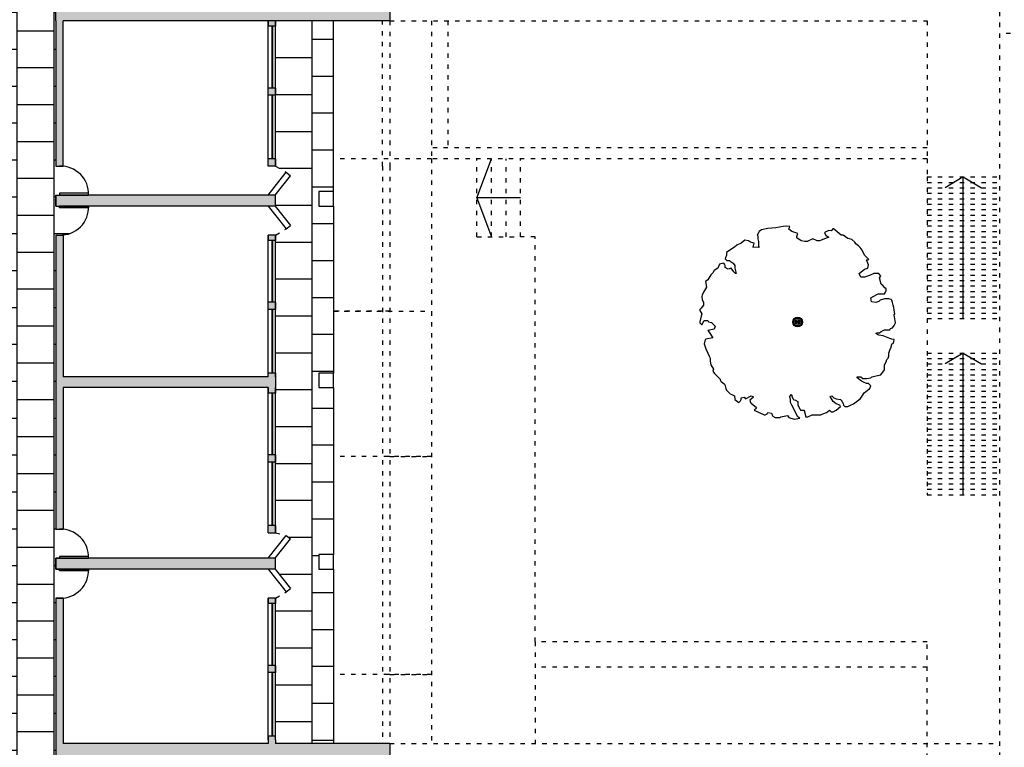
# Model space of a CAD drawing. Units: centimetres. Extents: x 13499 to 30476, y -9622 to -1181.
# Drawn here: x 26389 to 29102, y -5965 to -3962 of the extents above; entities that cross this region are included whole.
import ezdxf

# ---------------------------------------------------------------- set-up
doc = ezdxf.new("R2010")
doc.units = ezdxf.units.CM
doc.linetypes.add('ACAD_ISO03W100', pattern=[30, 12, -18])
for name, color, linetype in [('bloques', 90, 'Continuous'), ('cotas ejes y anotaciones', 253, 'Continuous'), ('hatch', 1, 'Continuous'), ('medio', 30, 'Continuous'), ('muros', 1, 'Continuous'), ('niver de abajo', 71, 'ACAD_ISO03W100'), ('peldaños y piso', 50, 'Continuous'), ('ventanas y puertas', 130, 'Continuous')]:
    doc.layers.add(name, color=color, linetype=linetype)
doc.layers.get('0').off()
doc.styles.get("Standard").update_dxf_attribs({"font": 'arial.ttf'})
doc.dimstyles.new('cota chora', dxfattribs={"dimtxt": 50, "dimasz": 2.5, "dimexe": 1.25, "dimexo": 0.625, "dimtad": 1, "dimtoh": 1, "dimdec": 0, "dimtxsty": 'Standard', "dimblk": 'ARCHTICK', "dimcen": 2.5, "dimse1": 1, "dimse2": 1, "dimadec": 0, "dimazin": 0, "dimtfac": 1, "dimtdec": 0, "dimtmove": 0, "dimatfit": 3, "dimldrblk": 'ARCHTICK', "dimfxl": 1, "dimarcsym": 0})

# ---------------------------------------------------------------- blocks, each defined once
blk = doc.blocks.new('w')
at = {"layer": 'bloques'}
blk.add_lwpolyline([(34640.2, -6409.4), (34633.4, -6414.5), (34628.3, -6419.6), (34623.2, -6426.4), (34618.1, -6429.8), (34611.3, -6438.3), (34607.9, -6448.5), (34599.4, -6462.1), (34599.4, -6467.2), (34580.7, -6489.3), (34587.5, -6494.4), (34585.8, -6501.2), (34590.9, -6511.4), (34592.6, -6513.1), (34599.4, -6509.7), (34602.8, -6504.6), (34604.5, -6501.2), (34614.7, -6526.7), (34614.7, -6533.5), (34609.6, -6545.4), (34616.4, -6560.8), (34616.4, -6567.6), (34614.7, -6577.8), (34606.2, -6589.7), (34602.8, -6589.7), (34594.3, -6586.3), (34589.2, -6603.3), (34582.4, -6611.8), (34575.6, -6608.4), (34573.9, -6616.9), (34575.6, -6627.1), (34579, -6647.5), (34580.7, -6669.6), (34584.1, -6686.6), (34589.2, -6693.4), (34592.6, -6695.1), (34599.4, -6698.5), (34601.1, -6696.8), (34609.6, -6696.8), (34616.4, -6695.1), (34630, -6695.1), (34633.4, -6693.4), (34631.7, -6710.4), (34628.3, -6708.7), (34621.5, -6707), (34619.8, -6710.4), (34618.1, -6717.2), (34614.7, -6722.3), (34613, -6732.5), (34621.5, -6742.7), (34626.6, -6754.7), (34631.7, -6761.5), (34641.9, -6776.8), (34647, -6783.6), (34655.5, -6783.6), (34658.9, -6785.3), (34664, -6787), (34669.1, -6781.9), (34669.1, -6776.8), (34669.1, -6775.1), (34670.8, -6773.4), (34675.9, -6764.9), (34682.7, -6759.8), (34689.5, -6759.8), (34704.8, -6756.4), (34704.8, -6758.1), (34699.7, -6763.2), (34689.5, -6770), (34689.5, -6770), (34692.9, -6778.5), (34687.8, -6787), (34682.7, -6787), (34679.3, -6788.7), (34675.9, -6790.4), (34679.3, -6802.3), (34689.5, -6807.4), (34696.3, -6817.6), (34703.1, -6821), (34708.2, -6826.1), (34721.8, -6834.6), (34726.9, -6841.4), (34742.2, -6838), (34742.2, -6838), (34755.8, -6846.5), (34764.3, -6849.9), (34767.8, -6851.6), (34776.3, -6849.9), (34784.8, -6846.5), (34791.6, -6846.5), (34800.1, -6853.3), (34803.5, -6856.7), (34806.9, -6856.7), (34815.4, -6851.6), (34822.2, -6853.3), (34837.5, -6856.7), (34840.9, -6856.7), (34846, -6851.6), (34834.1, -6844.8), (34834.1, -6844.8), (34834.1, -6834.6), (34837.5, -6832.9), (34839.2, -6824.4), (34849.4, -6814.2), (34857.9, -6817.6), (34861.3, -6834.6), (34866.4, -6831.2), (34881.7, -6821), (34885.1, -6839.7), (34886.8, -6841.4), (34890.2, -6843.1), (34898.7, -6844.8), (34912.3, -6839.7), (34924.2, -6834.6), (34932.7, -6831.2), (34937.8, -6827.8), (34946.3, -6827.8), (34956.5, -6826.1), (34968.4, -6819.3), (34973.5, -6821), (34980.3, -6815.9), (34995.7, -6800.6), (34997.4, -6800.6), (35000.8, -6798.9), (35009.3, -6788.7), (35014.4, -6787), (35021.2, -6785.3), (35026.3, -6783.6), (35036.5, -6773.4), (35038.2, -6768.3), (35041.6, -6761.5), (35051.8, -6759.8), (35060.3, -6749.5), (35055.2, -6744.4), (35051.8, -6742.7), (35048.4, -6742.7), (35046.7, -6742.7), (35045, -6734.2), (35045, -6734.2), (35050.1, -6730.8), (35041.6, -6715.5), (35041.6, -6715.5), (35043.3, -6710.4), (35045, -6708.7), (35053.5, -6718.9), (35060.3, -6717.2), (35062, -6715.5), (35073.9, -6700.2), (35077.3, -6703.6), (35080.7, -6707), (35094.3, -6679.8), (35094.3, -6676.4), (35090.9, -6671.3), (35087.5, -6669.6), (35089.2, -6659.4), (35094.3, -6657.7), (35097.7, -6656), (35101.1, -6649.2), (35101.1, -6635.6), (35099.4, -6633.9), (35096, -6615.2), (35101.1, -6611.8), (35101.1, -6611.8), (35106.2, -6596.5), (35102.8, -6581.2), (35099.4, -6586.3), (35067.1, -6603.3), (35067.1, -6603.3), (35060.3, -6606.7), (35051.8, -6606.7), (35043.3, -6608.4), (35038.2, -6605), (35039.9, -6603.3), (35043.3, -6603.3), (35050.1, -6599.9), (35051.8, -6599.9), (35053.5, -6593.1), (35056.9, -6586.3), (35067.1, -6586.3), (35077.3, -6581.2), (35080.7, -6579.5), (35080.7, -6569.3), (35082.4, -6569.3), (35099.4, -6564.2), (35099.4, -6559.1), (35094.3, -6547.2), (35094.3, -6538.6), (35094.3, -6530.1), (35094.3, -6523.3), (35090.9, -6518.2), (35087.5, -6508), (35085.8, -6504.6), (35080.7, -6499.5), (35085.8, -6494.4), (35085.8, -6489.3), (35080.7, -6480.8), (35070.5, -6468.9), (35067.1, -6470.6), (35063.7, -6480.8), (35056.9, -6489.3), (35043.3, -6497.8), (35041.6, -6492.7), (35046.7, -6487.6), (35050.1, -6480.8), (35051.8, -6468.9), (35055.2, -6465.5), (35056.9, -6465.5), (35058.6, -6463.8), (35063.7, -6462.1), (35067.1, -6460.4), (35070.5, -6457), (35070.5, -6448.5), (35067.1, -6441.7), (35063.7, -6433.2), (35050.1, -6414.5), (35045, -6411.1), (35036.5, -6406), (35033.1, -6404.3), (35029.7, -6399.2), (35022.9, -6390.7), (35022.9, -6389), (35014.4, -6385.6), (35007.6, -6392.4), (35007.6, -6397.5), (35004.2, -6406), (35000.8, -6411.1), (34992.3, -6423), (34988.9, -6423), (34988.9, -6412.8), (34994, -6407.7), (34994, -6397.5), (34992.3, -6385.6), (34990.6, -6383.9), (34988.9, -6382.2), (34985.5, -6366.9), (34983.8, -6358.4), (34970.1, -6348.2), (34956.5, -6348.2), (34948, -6343.1), (34941.2, -6341.4), (34937.8, -6338), (34931, -6336.2), (34924.2, -6336.2), (34915.7, -6332.8), (34907.2, -6329.4), (34898.7, -6327.7), (34897, -6324.3), (34891.9, -6322.6), (34886.8, -6320.9), (34885.1, -6327.7), (34883.4, -6332.8), (34881.7, -6338), (34876.6, -6351.6), (34874.9, -6363.5), (34869.8, -6372), (34868.1, -6368.6), (34868.1, -6361.8), (34864.7, -6356.7), (34859.6, -6348.2), (34859.6, -6341.4), (34859.6, -6336.2), (34859.6, -6332.8), (34856.2, -6331.1), (34854.5, -6326), (34847.7, -6320.9), (34840.9, -6317.5), (34818.8, -6320.9), (34815.4, -6319.2), (34805.2, -6320.9), (34798.4, -6322.6), (34791.6, -6324.3), (34784.8, -6326), (34778, -6327.7), (34776.3, -6329.4), (34774.6, -6336.2), (34774.6, -6348.2), (34776.3, -6353.3), (34778, -6360.1), (34781.4, -6363.5), (34784.8, -6372), (34783.1, -6383.9), (34771.2, -6385.6), (34762.6, -6368.6), (34760.9, -6365.2), (34760.9, -6363.5), (34760.9, -6348.2), (34755.8, -6344.8), (34752.4, -6343.1), (34747.3, -6343.1), (34743.9, -6346.5), (34738.8, -6351.6), (34733.7, -6356.7), (34716.7, -6361.8), (34711.6, -6358.4), (34704.8, -6363.5), (34704.8, -6377.1), (34709.9, -6389), (34715, -6402.6), (34715, -6412.8), (34704.8, -6417.9), (34692.9, -6402.6), (34689.5, -6394.1), (34681, -6392.4), (34681, -6392.4), (34667.4, -6397.5), (34665.7, -6390.7), (34653.8, -6402.6)], close=True, dxfattribs=at)
blk = doc.blocks.new('arbol')
at = {"layer": 'bloques'}
for radius in [13.5, 12.3, 10.6, 6.67, 3.53, 0.219]:
    blk.add_circle((34838.3, -6587.1), radius, dxfattribs=at)
at = {"layer": 'niver de abajo'}
blk.add_blockref('w', (0, 0), dxfattribs=at)
blk = doc.blocks.new('_ArchTick')
at = {"color": 0, "linetype": 'ByBlock', "const_width": 0.15}
blk.add_lwpolyline([(-0.5, -0.5), (0.5, 0.5)], dxfattribs=at)
blk = doc.blocks.new('*D17')
at = {"layer": 'cotas ejes y anotaciones', "color": 0, "lineweight": -2, "ltscale": 4, "transparency": 16777216}
blk.add_line((29836, -5954.7), (29836, -5474.7), dxfattribs=at)
at = {"layer": 'Defpoints', "color": 0, "ltscale": 4, "transparency": 16777216}
for p in [(26873.7, -5474.7), (29836, -5474.7), (26873.7, -5954.7)]:
    blk.add_point(p, dxfattribs=at)
at = {"layer": 'cotas ejes y anotaciones', "color": 0, "lineweight": -2, "ltscale": 4, "transparency": 16777216, "xscale": 2.5, "yscale": 2.5, "zscale": 2.5}
for p, rotation in [((29836, -5474.7), 90), ((29836, -5954.7), 270)]:
    blk.add_blockref('_ArchTick', p, dxfattribs=dict(at, rotation=rotation))
at = {"layer": 'cotas ejes y anotaciones', "color": 0, "ltscale": 4, "transparency": 16777216, "insert": (29809.8, -5714.7), "char_height": 50, "attachment_point": 5, "rotation": 90}
blk.add_mtext('480', dxfattribs=at)
blk = doc.blocks.new('*D18')
at = {"layer": 'cotas ejes y anotaciones', "color": 0, "lineweight": -2, "ltscale": 4, "transparency": 16777216}
blk.add_line((29836, -5444.7), (29836, -4974.7), dxfattribs=at)
at = {"layer": 'Defpoints', "color": 0, "ltscale": 4, "transparency": 16777216}
for p in [(26800.8, -4974.7), (29836, -4974.7), (26800.8, -5444.7)]:
    blk.add_point(p, dxfattribs=at)
at = {"layer": 'cotas ejes y anotaciones', "color": 0, "lineweight": -2, "ltscale": 4, "transparency": 16777216, "xscale": 2.5, "yscale": 2.5, "zscale": 2.5}
for p, rotation in [((29836, -4974.7), 90), ((29836, -5444.7), 270)]:
    blk.add_blockref('_ArchTick', p, dxfattribs=dict(at, rotation=rotation))
at = {"layer": 'cotas ejes y anotaciones', "color": 0, "ltscale": 4, "transparency": 16777216, "insert": (29809.8, -5209.7), "char_height": 50, "attachment_point": 5, "rotation": 90}
blk.add_mtext('470', dxfattribs=at)
blk = doc.blocks.new('*D19')
at = {"layer": 'cotas ejes y anotaciones', "color": 0, "lineweight": -2, "ltscale": 4, "transparency": 16777216}
for p, q in [((29836, -5444.7), (29836, -5442.2)), ((29836, -5442.2), (29908, -5442.2)), ((29836, -5474.7), (29836, -5444.7))]:
    blk.add_line(p, q, dxfattribs=at)
at = {"layer": 'Defpoints', "color": 0, "ltscale": 4, "transparency": 16777216}
for p in [(26758.5, -5444.7), (29836, -5444.7), (26758.5, -5474.7)]:
    blk.add_point(p, dxfattribs=at)
at = {"layer": 'cotas ejes y anotaciones', "color": 0, "lineweight": -2, "ltscale": 4, "transparency": 16777216, "xscale": 2.5, "yscale": 2.5, "zscale": 2.5}
for p, rotation in [((29836, -5444.7), 90), ((29836, -5474.7), 270)]:
    blk.add_blockref('_ArchTick', p, dxfattribs=dict(at, rotation=rotation))
at = {"layer": 'cotas ejes y anotaciones', "color": 0, "ltscale": 4, "transparency": 16777216, "insert": (29872.3, -5416.1), "char_height": 50, "attachment_point": 5}
blk.add_mtext('30', dxfattribs=at)
blk = doc.blocks.new('*D20')
at = {"layer": 'cotas ejes y anotaciones', "color": 0, "lineweight": -2, "ltscale": 4, "transparency": 16777216}
blk.add_line((29836, -4944.7), (29836, -4474.7), dxfattribs=at)
at = {"layer": 'Defpoints', "color": 0, "ltscale": 4, "transparency": 16777216}
for p in [(26791.3, -4474.7), (29836, -4474.7), (26791.3, -4944.7)]:
    blk.add_point(p, dxfattribs=at)
at = {"layer": 'cotas ejes y anotaciones', "color": 0, "lineweight": -2, "ltscale": 4, "transparency": 16777216, "xscale": 2.5, "yscale": 2.5, "zscale": 2.5}
for p, rotation in [((29836, -4474.7), 90), ((29836, -4944.7), 270)]:
    blk.add_blockref('_ArchTick', p, dxfattribs=dict(at, rotation=rotation))
at = {"layer": 'cotas ejes y anotaciones', "color": 0, "ltscale": 4, "transparency": 16777216, "insert": (29809.8, -4709.7), "char_height": 50, "attachment_point": 5, "rotation": 90}
blk.add_mtext('470', dxfattribs=at)
blk = doc.blocks.new('*D21')
at = {"layer": 'cotas ejes y anotaciones', "color": 0, "lineweight": -2, "ltscale": 4, "transparency": 16777216}
for p, q in [((29836, -4944.7), (29836, -4942.2)), ((29836, -4942.2), (29908, -4942.2)), ((29836, -4974.7), (29836, -4944.7))]:
    blk.add_line(p, q, dxfattribs=at)
at = {"layer": 'Defpoints', "color": 0, "ltscale": 4, "transparency": 16777216}
for p in [(26870.5, -4944.7), (29836, -4944.7), (26870.5, -4974.7)]:
    blk.add_point(p, dxfattribs=at)
at = {"layer": 'cotas ejes y anotaciones', "color": 0, "lineweight": -2, "ltscale": 4, "transparency": 16777216, "xscale": 2.5, "yscale": 2.5, "zscale": 2.5}
for p, rotation in [((29836, -4944.7), 90), ((29836, -4974.7), 270)]:
    blk.add_blockref('_ArchTick', p, dxfattribs=dict(at, rotation=rotation))
at = {"layer": 'cotas ejes y anotaciones', "color": 0, "ltscale": 4, "transparency": 16777216, "insert": (29872.3, -4916.1), "char_height": 50, "attachment_point": 5}
blk.add_mtext('30', dxfattribs=at)
blk = doc.blocks.new('*D22')
at = {"layer": 'cotas ejes y anotaciones', "color": 0, "lineweight": -2, "ltscale": 4, "transparency": 16777216}
blk.add_line((29836, -4444.7), (29836, -3964.7), dxfattribs=at)
at = {"layer": 'Defpoints', "color": 0, "ltscale": 4, "transparency": 16777216}
for p in [(26875.9, -3964.7), (29836, -3964.7), (26875.9, -4444.7)]:
    blk.add_point(p, dxfattribs=at)
at = {"layer": 'cotas ejes y anotaciones', "color": 0, "lineweight": -2, "ltscale": 4, "transparency": 16777216, "xscale": 2.5, "yscale": 2.5, "zscale": 2.5}
for p, rotation in [((29836, -3964.7), 90), ((29836, -4444.7), 270)]:
    blk.add_blockref('_ArchTick', p, dxfattribs=dict(at, rotation=rotation))
at = {"layer": 'cotas ejes y anotaciones', "color": 0, "ltscale": 4, "transparency": 16777216, "insert": (29809.8, -4204.7), "char_height": 50, "attachment_point": 5, "rotation": 90}
blk.add_mtext('480', dxfattribs=at)
blk = doc.blocks.new('*D23')
at = {"layer": 'cotas ejes y anotaciones', "color": 0, "lineweight": -2, "ltscale": 4, "transparency": 16777216}
for p, q in [((29836, -4444.7), (29836, -4442.2)), ((29836, -4442.2), (29908, -4442.2)), ((29836, -4474.7), (29836, -4444.7))]:
    blk.add_line(p, q, dxfattribs=at)
at = {"layer": 'Defpoints', "color": 0, "ltscale": 4, "transparency": 16777216}
for p in [(26800.8, -4444.7), (29836, -4444.7), (26800.8, -4474.7)]:
    blk.add_point(p, dxfattribs=at)
at = {"layer": 'cotas ejes y anotaciones', "color": 0, "lineweight": -2, "ltscale": 4, "transparency": 16777216, "xscale": 2.5, "yscale": 2.5, "zscale": 2.5}
for p, rotation in [((29836, -4444.7), 90), ((29836, -4474.7), 270)]:
    blk.add_blockref('_ArchTick', p, dxfattribs=dict(at, rotation=rotation))
at = {"layer": 'cotas ejes y anotaciones', "color": 0, "ltscale": 4, "transparency": 16777216, "insert": (29872.3, -4416.1), "char_height": 50, "attachment_point": 5}
blk.add_mtext('30', dxfattribs=at)
blk = doc.blocks.new('*D28')
at = {"layer": 'cotas ejes y anotaciones', "color": 0, "lineweight": -2, "ltscale": 4, "transparency": 16777216}
blk.add_line((27073.8, -6891.6), (26508.8, -6891.6), dxfattribs=at)
at = {"layer": 'Defpoints', "color": 0, "ltscale": 4, "transparency": 16777216}
for p in [(26508.8, -5934.7), (27073.8, -5934.7), (26508.8, -6891.6)]:
    blk.add_point(p, dxfattribs=at)
at = {"layer": 'cotas ejes y anotaciones', "color": 0, "lineweight": -2, "ltscale": 4, "transparency": 16777216, "xscale": 2.5, "yscale": 2.5, "zscale": 2.5, "rotation": 180}
blk.add_blockref('_ArchTick', (26508.8, -6891.6), dxfattribs=at)
at = {"layer": 'cotas ejes y anotaciones', "color": 0, "lineweight": -2, "ltscale": 4, "transparency": 16777216, "xscale": 2.5, "yscale": 2.5, "zscale": 2.5}
blk.add_blockref('_ArchTick', (27073.8, -6891.6), dxfattribs=at)
at = {"layer": 'cotas ejes y anotaciones', "color": 0, "ltscale": 4, "transparency": 16777216, "insert": (26791.3, -6865.5), "char_height": 50, "attachment_point": 5}
blk.add_mtext('565', dxfattribs=at)
blk = doc.blocks.new('*D35')
at = {"layer": 'cotas ejes y anotaciones', "color": 0, "lineweight": -2, "ltscale": 4, "transparency": 16777216}
blk.add_line((26488.8, -6996.2), (22962.3, -6996.2), dxfattribs=at)
at = {"layer": 'Defpoints', "color": 0, "ltscale": 4, "transparency": 16777216}
for p in [(22962.3, -5025.2), (22962.3, -6996.2), (26488.8, -6996.2)]:
    blk.add_point(p, dxfattribs=at)
at = {"layer": 'cotas ejes y anotaciones', "color": 0, "lineweight": -2, "ltscale": 4, "transparency": 16777216, "xscale": 2.5, "yscale": 2.5, "zscale": 2.5, "rotation": 180}
blk.add_blockref('_ArchTick', (22962.3, -6996.2), dxfattribs=at)
at = {"layer": 'cotas ejes y anotaciones', "color": 0, "lineweight": -2, "ltscale": 4, "transparency": 16777216, "xscale": 2.5, "yscale": 2.5, "zscale": 2.5}
blk.add_blockref('_ArchTick', (26488.8, -6996.2), dxfattribs=at)
at = {"layer": 'cotas ejes y anotaciones', "color": 0, "ltscale": 4, "transparency": 16777216, "insert": (24725.5, -6970.1), "char_height": 50, "attachment_point": 5}
blk.add_mtext('3527', dxfattribs=at)

msp = doc.modelspace()

# ---------------------------------------------------------------- hatches: boundary and pattern name
at = {"layer": 'hatch'}
h = msp.add_hatch(color=256, dxfattribs=at)
h.dxf.hatch_style = 1
h.paths.add_polyline_path([(26244.4, -3368), (26244.4, -3365.3), (26277.3, -2599.7), (26528.8, -2599.7), (26528.8, -2564.7), (26248.8, -2564.7), (26214.5, -3364), (26214.5, -3368)])
h.paths.add_polyline_path([(27008.8, -3574.7), (27013.8, -3574.7), (27013.8, -3554.7), (27008.8, -3554.7), (26488.8, -3554.7), (26488.8, -3574.7)])
h.paths.add_polyline_path([(27408.8, -3964.7), (27408.8, -3929.7), (26488.8, -3929.7), (26488.8, -3964.7), (26488.8, -4364.7), (26498.8, -4364.7, -0.016125), (26503.8, -4364.7), (26508.8, -4364.7), (26508.8, -3964.7)])
h.paths.add_polyline_path([(27092.8, -4474.7), (27092.8, -4444.7), (26508.8, -4444.7), (26488.8, -4444.7), (26488.8, -4474.7), (26498.8, -4474.7), (26578.8, -4474.7)])
h.paths.add_polyline_path([(26498.8, -5364.7, -0.016125), (26503.8, -5364.7), (26508.8, -5364.7), (26508.8, -5341.2), (26508.8, -4974.7), (27073.8, -4974.7), (27073.8, -4989.7), (27093.8, -4989.7), (27093.8, -4974.7), (27093.8, -4944.7), (27093.8, -4934.7), (27073.8, -4934.7), (27073.8, -4944.7), (26508.8, -4944.7), (26508.8, -4554.7), (26503.8, -4554.7, -0.016125), (26498.8, -4554.7), (26488.8, -4554.7), (26488.8, -5341.2), (26488.8, -5364.7)])
h.paths.add_polyline_path([(26578.8, -5474.7), (27092.8, -5474.7), (27092.8, -5444.7), (26508.8, -5444.7), (26488.8, -5444.7), (26488.8, -5474.7), (26498.8, -5474.7)])
h.paths.add_polyline_path([(27073.8, -5994.7), (27093.8, -5994.7), (27408.8, -5994.7), (27408.8, -5954.7), (27093.8, -5954.7), (27093.8, -5944.7), (27093.8, -5934.7), (27073.8, -5934.7), (27073.8, -5954.7), (26508.8, -5954.7), (26508.8, -5554.7), (26503.8, -5554.7, -0.016125), (26498.8, -5554.7), (26488.8, -5554.7), (26488.8, -5994.7)])
h.paths.add_polyline_path([(27093.8, -5759.7), (27093.8, -5739.7), (27073.8, -5739.7), (27073.8, -5759.7)], flags=17)
h.paths.add_polyline_path([(27093.8, -5569.7), (27093.8, -5554.7), (27073.8, -5554.7), (27073.8, -5569.7)], flags=17)
h.paths.add_polyline_path([(27093.8, -5374.7), (27093.8, -5354.7), (27073.8, -5354.7), (27073.8, -5374.7)])
h.paths.add_polyline_path([(27093.8, -5179.7), (27093.8, -5159.7), (27073.8, -5159.7), (27073.8, -5179.7)], flags=17)
h.paths.add_polyline_path([(27093.8, -4759.7), (27093.8, -4739.7), (27073.8, -4739.7), (27073.8, -4759.7)], flags=17)
h.paths.add_polyline_path([(27093.8, -4569.7), (27093.8, -4554.7), (27073.8, -4554.7), (27073.8, -4569.7)], flags=17)
h.paths.add_polyline_path([(27093.8, -4364.7), (27093.8, -4344.7), (27073.8, -4344.7), (27073.8, -4364.7)], flags=17)
h.paths.add_polyline_path([(27093.8, -4169.7), (27093.8, -4149.7), (27073.8, -4149.7), (27073.8, -4169.7)], flags=17)
h.paths.add_polyline_path([(27093.8, -3979.7), (27093.8, -3964.7), (27073.8, -3964.7), (27073.8, -3979.7)], flags=17)
at = {"layer": 'peldaños y piso'}
h = msp.add_hatch(dxfattribs=at)
h.set_pattern_fill('AR-B88', color=256, scale=0.5, angle=-90)
h.set_pattern_definition([(270, (35119.51, 30044.11), (101.6, -2e-14), []), (360, (35119.51, 30044.107), (101.6, 50.8), [101.6, -101.6])])
h.paths.add_polyline_path([(26368.8, -6212.7), (26378.8, -6212.7), (26378.8, -6214.7, 0.401109), (26486.3, -6324.7), (26486.3, -6314.7), (26486.3, -6214.7), (26491.3, -6199.7), (26501.8, -6199.7), (26501.8, -6104.8), (26503.3, -6104.7, 0.40473), (26609.8, -5999.7), (26599.8, -5999.7), (26499.8, -5999.7), (26488.8, -5994.7), (26488.8, -5554.7), (26503.8, -5554.7, 0.395447), (26578.8, -5479.7), (26498.8, -5479.7), (26488.8, -5474.7), (26488.8, -5444.7), (26498.8, -5444.7), (26498.8, -5439.7), (26578.8, -5439.7, 0.414214), (26498.8, -5364.7), (26488.8, -5364.7), (26488.8, -5341.2), (26488.8, -4554.7), (26503.8, -4554.7, 0.395447), (26578.8, -4479.7), (26498.8, -4479.7), (26498.8, -4474.7), (26488.8, -4474.7), (26488.8, -4444.7), (26498.8, -4444.7), (26498.8, -4439.7), (26578.8, -4439.7, 0.414214), (26498.8, -4364.7), (26488.8, -4364.7), (26488.8, -3964.7), (26488.8, -3929.7), (26488.8, -3729.7), (26488.8, -3574.7), (26488.8, -3554.7), (26538.8, -3554.7), (26538.8, -3399.7), (26488.8, -3399.7), (26488.8, -3359.7), (26488.8, -2959.7), (26708.8, -2959.7), (26708.8, -2974.7), (26713.8, -2974.7), (26713.8, -3074.7, 0.429331), (26808.5, -2969.7), (26873.8, -2969.7), (26873.8, -2929.7), (26883.8, -2929.7), (26883.8, -2834.7), (26873.8, -2834.7), (26873.8, -2789.7), (26808.8, -2789.7), (26808.8, -2809.7), (26488.8, -2809.7), (26488.8, -2759.7), (26528.8, -2759.7), (26528.8, -2599.7), (26277.3, -2599.7), (26244.4, -3365.3), (26244.4, -3368), (26214.5, -3368), (26138.5, -3368), (26138.5, -3564), (26078.5, -3564), (26088.8, -3929.7), (26248.8, -3929.7), (26288.8, -3929.7), (26288.8, -3959.7), (26252.8, -3959.7), (26252.8, -4444.7), (26288.8, -4444.7), (26288.8, -4474.7), (26252.8, -4474.7), (26252.8, -4944.7), (26288.8, -4944.7), (26288.8, -4974.7), (26252.8, -4974.7), (26252.8, -5444.7), (26288.8, -5444.7), (26288.8, -5474.7), (26252.8, -5474.7), (26252.8, -5827), (26252.8, -5954.7), (26288.8, -5954.7), (26288.8, -5984.7), (26252.8, -5984.7), (26252.8, -6199.7), (26288.8, -6199.7), (26288.8, -6212.7)])
h = msp.add_hatch(dxfattribs=at)
h.set_pattern_fill('AR-B88', color=256, scale=0.5, angle=-90)
h.set_pattern_definition([(270, (35119.51, 23823.31), (101.6, -2e-14), []), (360, (35119.51, 23823.31), (101.6, 50.8), [101.6, -101.6])])
h.paths.add_polyline_path([(27093.8, -4944.7), (27093.8, -4974.7), (27093.8, -4989.7), (27093.8, -5374.7), (27123.2, -5381.8), (27135, -5391.1), (27092.8, -5444.7), (27092.8, -5474.7), (27135, -5528.4), (27123.2, -5537.7), (27093.8, -5554.7), (27093.8, -5569.7), (27093.8, -5944.7), (27093.8, -5954.7), (27253.2, -5954.7), (27253.2, -5474.7), (27213.2, -5474.7), (27213.2, -5434.7), (27253.2, -5434.7), (27253.2, -4974.7), (27213.2, -4974.7), (27213.2, -4934.7), (27253.2, -4934.7), (27253.2, -4474.7), (27213.2, -4474.7), (27213.2, -4434.7), (27253.2, -4434.7), (27253.2, -3964.7), (27093.8, -3964.7), (27093.8, -3979.7), (27093.8, -4364.7), (27123.2, -4381.8), (27135, -4391.1), (27092.8, -4444.7), (27092.8, -4474.7), (27135, -4528.4), (27123.2, -4537.7), (27093.8, -4554.7), (27093.8, -4569.7)])

# ---------------------------------------------------------------- linework, layer by layer
at = {"layer": 'cotas ejes y anotaciones', "ltscale": 4}
for p, q in [((27648.8, -4452.2), (27688.8, -4344.7)), ((27768.8, -4452.2), (27648.8, -4452.2)), ((27648.8, -4452.2), (27688.8, -4559.7))]:
    msp.add_line(p, q, dxfattribs=at)
at = {"layer": 'cotas ejes y anotaciones'}
for p, q in [((28988.8, -4394.7), (28938.8, -4424.7)), ((28988.8, -4784.7), (28988.8, -4394.7)), ((28988.8, -4394.7), (29038.8, -4424.7)), ((28988.8, -4879.7), (28938.8, -4909.7)), ((28988.8, -5269.7), (28988.8, -4879.7)), ((28988.8, -4879.7), (29038.8, -4909.7))]:
    msp.add_line(p, q, dxfattribs=at)
at = {"layer": 'medio'}
for p, q in [((27253.2, -4434.7), (27253.2, -3964.7)), ((27253.2, -4474.7), (27253.2, -4934.7)), ((27253.2, -4974.7), (27253.2, -5434.7)), ((27253.2, -5474.7), (27253.2, -5954.7))]:
    msp.add_line(p, q, dxfattribs=at)
at = {"layer": 'muros'}
for p, q in [((26488.8, -3964.7), (26488.8, -3929.7)), ((27408.8, -3929.7), (27408.8, -3964.7)), ((26488.8, -3964.7), (26488.8, -4364.7)), ((27408.8, -3964.7), (26508.8, -3964.7)), ((26508.8, -4364.7), (26508.8, -3964.7)), ((27073.8, -3964.7), (27073.8, -3979.7)), ((27093.8, -3979.7), (27073.8, -3979.7)), ((27093.8, -3964.7), (27093.8, -3979.7)), ((27093.8, -4149.7), (27073.8, -4149.7)), ((27073.8, -4169.7), (27073.8, -4149.7)), ((27093.8, -4149.7), (27093.8, -4169.7)), ((27093.8, -4169.7), (27073.8, -4169.7)), ((26488.8, -4364.7), (26508.8, -4364.7)), ((27093.8, -4344.7), (27073.8, -4344.7)), ((27073.8, -4364.7), (27073.8, -4344.7)), ((27093.8, -4364.7), (27073.8, -4364.7)), ((27093.8, -4344.7), (27093.8, -4364.7)), ((26488.8, -4444.7), (26488.8, -4474.7)), ((26488.8, -4474.7), (26488.8, -4444.7)), ((26488.8, -4444.7), (26518.8, -4444.7)), ((26518.8, -4444.7), (26498.8, -4444.7)), ((26498.8, -4444.7), (26578.8, -4444.7)), ((27092.8, -4444.7), (26508.8, -4444.7)), ((27092.8, -4444.7), (27092.8, -4474.7)), ((27253.2, -4434.7), (27213.2, -4434.7)), ((27213.2, -4434.7), (27213.2, -4474.7)), ((27253.2, -4474.7), (27253.2, -4434.7)), ((26488.8, -4474.7), (26498.8, -4474.7)), ((26498.8, -4474.7), (26518.8, -4474.7)), ((26518.8, -4474.7), (26498.8, -4474.7)), ((26498.8, -4474.7), (26578.8, -4474.7)), ((27092.8, -4474.7), (26508.8, -4474.7)), ((27213.2, -4474.7), (27253.2, -4474.7)), ((26488.8, -4554.7), (26488.8, -5341.2)), ((26488.8, -4554.7), (26508.8, -4554.7)), ((26488.8, -4554.7), (26508.8, -4554.7)), ((26508.8, -4554.7), (26508.8, -4944.7)), ((27093.8, -4554.7), (27073.8, -4554.7)), ((27073.8, -4554.7), (27073.8, -4569.7)), ((27093.8, -4554.7), (27093.8, -4569.7)), ((27093.8, -4569.7), (27073.8, -4569.7)), ((27093.8, -4739.7), (27073.8, -4739.7)), ((27073.8, -4759.7), (27073.8, -4739.7)), ((27093.8, -4739.7), (27093.8, -4759.7)), ((27093.8, -4759.7), (27073.8, -4759.7)), ((27093.8, -4934.7), (27073.8, -4934.7)), ((27073.8, -4944.7), (27073.8, -4934.7)), ((27093.8, -4934.7), (27093.8, -4944.7)), ((27253.2, -4934.7), (27213.2, -4934.7)), ((27213.2, -4934.7), (27213.2, -4974.7)), ((27253.2, -4974.7), (27253.2, -4934.7)), ((27073.8, -4944.7), (26508.8, -4944.7)), ((27093.8, -4944.7), (27093.8, -4974.7)), ((26508.8, -4974.7), (26508.8, -5341.2)), ((27073.8, -4974.7), (26508.8, -4974.7)), ((27073.8, -4974.7), (27073.8, -4989.7)), ((27093.8, -4989.7), (27073.8, -4989.7)), ((27093.8, -4974.7), (27093.8, -4989.7)), ((27213.2, -4974.7), (27253.2, -4974.7)), ((27093.8, -5159.7), (27073.8, -5159.7)), ((27073.8, -5179.7), (27073.8, -5159.7)), ((27093.8, -5179.7), (27073.8, -5179.7)), ((27093.8, -5159.7), (27093.8, -5179.7)), ((26488.8, -5341.2), (26488.8, -5364.7)), ((26508.8, -5341.2), (26508.8, -5364.7)), ((26488.8, -5364.7), (26508.8, -5364.7)), ((26488.8, -5364.7), (26508.8, -5364.7)), ((27093.8, -5354.7), (27073.8, -5354.7)), ((27073.8, -5374.7), (27073.8, -5354.7)), ((27093.8, -5354.7), (27093.8, -5374.7)), ((27073.8, -5374.7), (27093.8, -5374.7)), ((26508.8, -5444.7), (26488.8, -5444.7)), ((26488.8, -5444.7), (26488.8, -5474.7)), ((26508.8, -5444.7), (26488.8, -5444.7)), ((26488.8, -5444.7), (26488.8, -5474.7)), ((26488.8, -5444.7), (26568.8, -5444.7)), ((26488.8, -5444.7), (26488.8, -5474.7)), ((26488.8, -5474.7), (26488.8, -5444.7)), ((26488.8, -5444.7), (26518.8, -5444.7)), ((26518.8, -5444.7), (26498.8, -5444.7)), ((26498.8, -5444.7), (26578.8, -5444.7)), ((27092.8, -5444.7), (26508.8, -5444.7)), ((27092.8, -5444.7), (27092.8, -5474.7)), ((27253.2, -5434.7), (27213.2, -5434.7)), ((27213.2, -5434.7), (27213.2, -5474.7)), ((27253.2, -5474.7), (27253.2, -5434.7)), ((26488.8, -5474.7), (26508.8, -5474.7)), ((26488.8, -5474.7), (26508.8, -5474.7)), ((26488.8, -5474.7), (26508.8, -5474.7)), ((26508.8, -5474.7), (26488.8, -5474.7)), ((26488.8, -5474.7), (26568.8, -5474.7)), ((26488.8, -5474.7), (26498.8, -5474.7)), ((26498.8, -5474.7), (26518.8, -5474.7)), ((26518.8, -5474.7), (26498.8, -5474.7)), ((26498.8, -5474.7), (26578.8, -5474.7)), ((27092.8, -5474.7), (26508.8, -5474.7)), ((27213.2, -5474.7), (27253.2, -5474.7)), ((26508.8, -5554.7), (26488.8, -5554.7)), ((26488.8, -5554.7), (26488.8, -5994.7)), ((26488.8, -5554.7), (26508.8, -5554.7)), ((26488.8, -5554.7), (26508.8, -5554.7)), ((26508.8, -5554.7), (26508.8, -5954.7)), ((27093.8, -5554.7), (27073.8, -5554.7)), ((27093.8, -5554.7), (27073.8, -5554.7)), ((27073.8, -5554.7), (27073.8, -5569.7)), ((27093.8, -5554.7), (27093.8, -5569.7)), ((27093.8, -5569.7), (27073.8, -5569.7)), ((27093.8, -5739.7), (27073.8, -5739.7)), ((27073.8, -5759.7), (27073.8, -5739.7)), ((27093.8, -5739.7), (27093.8, -5759.7)), ((27093.8, -5759.7), (27073.8, -5759.7)), ((27093.8, -5934.7), (27073.8, -5934.7)), ((27073.8, -5934.7), (27073.8, -5954.7)), ((27093.8, -5944.7), (27093.8, -5934.7)), ((27073.8, -5954.7), (26508.8, -5954.7)), ((27093.8, -5944.7), (27093.8, -5954.7)), ((27408.8, -5954.7), (27093.8, -5954.7)), ((27408.8, -5954.7), (27408.8, -5994.7))]:
    msp.add_line(p, q, dxfattribs=at)
at = {"layer": 'niver de abajo'}
for p, q in [((29088.8, -2559.7), (29088.8, -5994.7)), ((27388.8, -4364.7), (27388.8, -3964.7)), ((27408.8, -3964.7), (27408.8, -4364.7)), ((27408.8, -3964.7), (28888.8, -3964.7)), ((27523.8, -3964.7), (27523.8, -4344.7)), ((27568.8, -3964.7), (27568.8, -4314.7)), ((28888.8, -3964.7), (28888.8, -4344.7)), ((29118.8, -3999.7), (29088.8, -3999.7)), ((28888.8, -4314.7), (27523.8, -4314.7)), ((27093.8, -4364.7), (27123.2, -4381.8)), ((27523.8, -4344.7), (27253.2, -4344.7)), ((27388.8, -4364.7), (27388.8, -5954.7)), ((27408.8, -4364.7), (27408.8, -5954.7)), ((28888.8, -4344.7), (27523.8, -4344.7)), ((27523.8, -4344.7), (27523.8, -5954.7)), ((27648.8, -4559.7), (27648.8, -4344.7)), ((27688.8, -4559.7), (27688.8, -4344.7)), ((27728.8, -4559.7), (27728.8, -4344.7)), ((27768.8, -4559.7), (27768.8, -4344.7)), ((28888.8, -4344.7), (28888.8, -4394.7)), ((28888.8, -4394.7), (29088.8, -4394.7)), ((28888.8, -4394.7), (28888.8, -4784.7)), ((28888.8, -4409.7), (29088.8, -4409.7)), ((28888.8, -4424.7), (29088.8, -4424.7)), ((28888.8, -4424.7), (29088.8, -4424.7)), ((28888.8, -4439.7), (29088.8, -4439.7)), ((28888.8, -4454.7), (29088.8, -4454.7)), ((28888.8, -4469.7), (29088.8, -4469.7)), ((28888.8, -4484.7), (29088.8, -4484.7)), ((28888.8, -4499.7), (29088.8, -4499.7)), ((28888.8, -4514.7), (29088.8, -4514.7)), ((28888.8, -4529.7), (29088.8, -4529.7)), ((27093.8, -4554.7), (27123.2, -4537.7)), ((28888.8, -4544.7), (29088.8, -4544.7)), ((27648.8, -4559.7), (27768.8, -4559.7)), ((27808.8, -4559.7), (27768.8, -4559.7)), ((27808.8, -5674.7), (27808.8, -4559.7)), ((28888.8, -4559.7), (29088.8, -4559.7)), ((28888.8, -4574.7), (29088.8, -4574.7)), ((28888.8, -4589.7), (29088.8, -4589.7)), ((28888.8, -4604.7), (29088.8, -4604.7)), ((28888.8, -4619.7), (29088.8, -4619.7)), ((28888.8, -4634.7), (29088.8, -4634.7)), ((28888.8, -4649.7), (29088.8, -4649.7)), ((28888.8, -4664.7), (29088.8, -4664.7)), ((28888.8, -4679.7), (29088.8, -4679.7)), ((28888.8, -4694.7), (29088.8, -4694.7)), ((28888.8, -4709.7), (29088.8, -4709.7)), ((28888.8, -4709.7), (29088.8, -4709.7)), ((28888.8, -4724.7), (29088.8, -4724.7)), ((28888.8, -4739.7), (29088.8, -4739.7)), ((27388.8, -4764.7), (27253.2, -4764.7)), ((27253.2, -4764.7), (27523.8, -4764.7)), ((27408.8, -4764.7), (27388.8, -4764.7)), ((28888.8, -4754.7), (29088.8, -4754.7)), ((28888.8, -4769.7), (29088.8, -4769.7)), ((28888.8, -4784.7), (29088.8, -4784.7)), ((28888.8, -4784.7), (28888.8, -5269.7)), ((28888.8, -4879.7), (29088.8, -4879.7)), ((28888.8, -4894.7), (29088.8, -4894.7)), ((28888.8, -4909.7), (29088.8, -4909.7)), ((28888.8, -4909.7), (29088.8, -4909.7)), ((28888.8, -4924.7), (29088.8, -4924.7)), ((28888.8, -4924.7), (29088.8, -4924.7)), ((28888.8, -4939.7), (29088.8, -4939.7)), ((28888.8, -4954.7), (29088.8, -4954.7)), ((28888.8, -4969.7), (29088.8, -4969.7)), ((28888.8, -4984.7), (29088.8, -4984.7)), ((28888.8, -4999.7), (29088.8, -4999.7)), ((28888.8, -5014.7), (29088.8, -5014.7)), ((28888.8, -5014.7), (29088.8, -5014.7)), ((28888.8, -5029.7), (29088.8, -5029.7)), ((28888.8, -5044.7), (29088.8, -5044.7)), ((28888.8, -5059.7), (29088.8, -5059.7)), ((28888.8, -5074.7), (29088.8, -5074.7)), ((28888.8, -5089.7), (29088.8, -5089.7)), ((28888.8, -5104.7), (29088.8, -5104.7)), ((28888.8, -5119.7), (29088.8, -5119.7)), ((28888.8, -5134.7), (29088.8, -5134.7)), ((28888.8, -5149.7), (29088.8, -5149.7)), ((28888.8, -5149.7), (29088.8, -5149.7)), ((27523.8, -5164.7), (27253.2, -5164.7)), ((27408.8, -5164.7), (27388.8, -5164.7)), ((27408.8, -5164.7), (27523.8, -5164.7)), ((28888.8, -5164.7), (29088.8, -5164.7)), ((28888.8, -5179.7), (29088.8, -5179.7)), ((28888.8, -5194.7), (29088.8, -5194.7)), ((28888.8, -5209.7), (29088.8, -5209.7)), ((28888.8, -5224.7), (29088.8, -5224.7)), ((28888.8, -5239.7), (29088.8, -5239.7)), ((28888.8, -5254.7), (29088.8, -5254.7)), ((28888.8, -5269.7), (29088.8, -5269.7)), ((27093.8, -5374.7), (27123.2, -5381.8)), ((27093.8, -5554.7), (27123.2, -5537.7)), ((28888.8, -5674.7), (27808.8, -5674.7)), ((27808.8, -5674.7), (27808.8, -5954.7)), ((28888.8, -5994.7), (28888.8, -5674.7)), ((28888.8, -5744.7), (27808.8, -5744.7)), ((27523.8, -5764.7), (27253.2, -5764.7)), ((27408.8, -5764.7), (27388.8, -5764.7)), ((27408.8, -5764.7), (27523.8, -5764.7)), ((27408.8, -5954.7), (29088.8, -5954.7)), ((27408.8, -5954.7), (27528.8, -5954.7))]:
    msp.add_line(p, q, dxfattribs=at)
at = {"layer": 'ventanas y puertas'}
for p, q in [((27073.8, -4364.7), (27073.8, -3964.7)), ((27083.8, -3979.7), (27083.8, -4149.7)), ((27085.8, -3979.7), (27085.8, -4149.7)), ((27093.8, -4364.7), (27093.8, -3964.7)), ((27083.8, -4169.7), (27083.8, -4344.7)), ((27085.8, -4169.7), (27085.8, -4344.7)), ((27073.8, -4444.7), (27123.2, -4381.8)), ((27092.8, -4444.7), (27135, -4391.1)), ((27123.2, -4381.8), (27135, -4391.1)), ((26578.8, -4439.7), (26498.8, -4439.7)), ((26498.8, -4439.7), (26498.8, -4444.7)), ((26578.8, -4444.7), (26578.8, -4439.7)), ((26498.8, -4479.7), (26498.8, -4474.7)), ((26578.8, -4474.7), (26578.8, -4479.7)), ((27073.8, -4474.7), (27123.2, -4537.7)), ((27092.8, -4474.7), (27135, -4528.4)), ((26578.8, -4479.7), (26498.8, -4479.7)), ((27123.2, -4537.7), (27135, -4528.4)), ((27073.8, -4944.7), (27073.8, -4554.7)), ((27093.8, -4944.7), (27093.8, -4554.7)), ((27083.8, -4569.7), (27083.8, -4739.7)), ((27085.8, -4569.7), (27085.8, -4739.7)), ((27083.8, -4759.7), (27083.8, -4934.7)), ((27085.8, -4759.7), (27085.8, -4934.7)), ((27073.8, -5374.7), (27073.8, -4974.7)), ((27083.8, -4989.7), (27083.8, -5159.7)), ((27085.8, -4989.7), (27085.8, -5159.7)), ((27093.8, -5374.7), (27093.8, -4974.7)), ((27083.8, -5179.7), (27083.8, -5354.7)), ((27085.8, -5179.7), (27085.8, -5354.7)), ((27073.8, -5444.7), (27123.2, -5381.8)), ((27092.8, -5444.7), (27135, -5391.1)), ((27123.2, -5381.8), (27135, -5391.1)), ((26578.8, -5439.7), (26498.8, -5439.7)), ((26498.8, -5439.7), (26498.8, -5444.7)), ((26578.8, -5444.7), (26578.8, -5439.7)), ((26498.8, -5479.7), (26498.8, -5474.7)), ((26578.8, -5479.7), (26498.8, -5479.7)), ((26578.8, -5474.7), (26578.8, -5479.7)), ((27073.8, -5474.7), (27123.2, -5537.7)), ((27092.8, -5474.7), (27135, -5528.4)), ((27123.2, -5537.7), (27135, -5528.4)), ((27073.8, -5944.7), (27073.8, -5554.7)), ((27093.8, -5944.7), (27093.8, -5554.7)), ((27083.8, -5569.7), (27083.8, -5739.7)), ((27085.8, -5569.7), (27085.8, -5739.7)), ((27083.8, -5759.7), (27083.8, -5934.7)), ((27085.8, -5759.7), (27085.8, -5934.7))]:
    msp.add_line(p, q, dxfattribs=at)
for centre, start, end in [((26501.3, -4442.2), 358.1524, 91.8476), ((26501.3, -4477.2), 268.1524, 1.8476), ((26501.3, -5442.2), 358.1524, 91.8476), ((26501.3, -5477.2), 268.1524, 1.8476)]:
    msp.add_arc(centre, 77.5, start, end, dxfattribs=at)

# ---------------------------------------------------------------- block references
at = {"layer": 'niver de abajo', "rotation": 270}
msp.add_blockref('arbol', (35119.5, 30044.1), dxfattribs=at)

# ---------------------------------------------------------------- dimensions: what is measured, and where the dimension line sits
at = {"layer": 'cotas ejes y anotaciones', "ltscale": 4}
for base, p1, p2, picture, middle in [((29836, -3964.7), (26875.9, -4444.7), (26875.9, -3964.7), '*D22', (29809.8, -4204.7)), ((29836, -4444.7), (26800.8, -4474.7), (26800.8, -4444.7), '*D23', (29872.3, -4416.1)), ((29836, -4474.7), (26791.3, -4944.7), (26791.3, -4474.7), '*D20', (29809.8, -4709.7)), ((29836, -4944.7), (26870.5, -4974.7), (26870.5, -4944.7), '*D21', (29872.3, -4916.1)), ((29836, -4974.7), (26800.8, -5444.7), (26800.8, -4974.7), '*D18', (29809.8, -5209.7)), ((29836, -5444.7), (26758.5, -5474.7), (26758.5, -5444.7), '*D19', (29872.3, -5416.1)), ((29836, -5474.7), (26873.7, -5954.7), (26873.7, -5474.7), '*D17', (29809.8, -5714.7))]:
    dim = msp.add_linear_dim(base=base, p1=p1, p2=p2, angle=90, dimstyle='cota chora', dxfattribs=at)
    dim.commit()
    dim.dimension.update_dxf_attribs({"geometry": picture, "text_midpoint": middle})
for base, p1, p2, picture, middle in [((22962.2523, -6996.2306), (26488.7785, -6996.2306), (22962.2523, -5025.1571), '*D35', (24725.5154, -6970.0599)), ((26508.8, -6891.6), (27073.8, -5934.7), (26508.8, -5934.7), '*D28', (26791.3, -6865.5))]:
    dim = msp.add_linear_dim(base=base, p1=p1, p2=p2, dimstyle='cota chora', dxfattribs=at)
    dim.commit()
    dim.dimension.update_dxf_attribs({"geometry": picture, "text_midpoint": middle})

doc.saveas('drawing.dxf')
